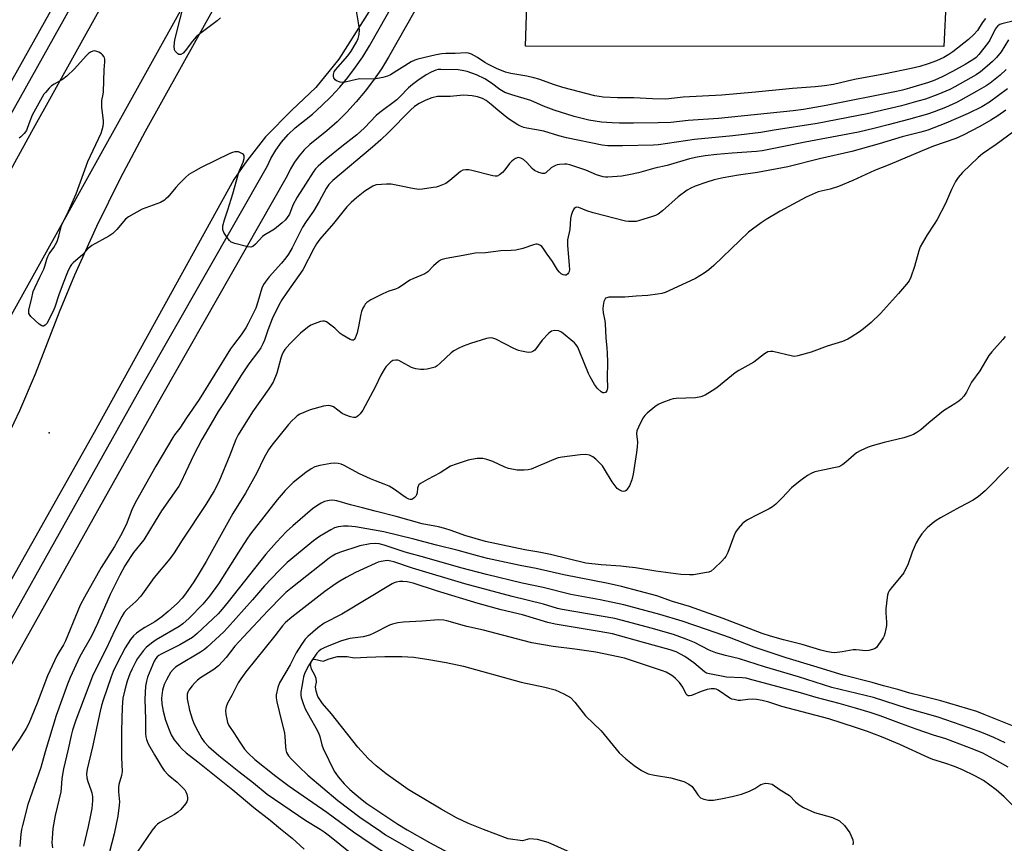
# Model space of a CAD drawing. Units: inches. Extents: x 1267763 to 1273763, y 505453 to 509453.
# Drawn here: x 1268306 to 1268658, y 508994 to 509288 of the extents above; entities that cross this region are included whole.
import ezdxf

# ---------------------------------------------------------------- set-up
doc = ezdxf.new("R2010")
doc.units = ezdxf.units.IN
doc.header["$MEASUREMENT"] = 0
for name, color, linetype in [('ELEV-Spot Elevation', 7, 'Continuous'), ('HYDRO-Water Body', 4, 'Continuous'), ('TRANS-Parking Lot', 4, 'Continuous'), ('TRANS-Road', 130, 'Continuous'), ('TRANS-Street Sidewalk', 7, 'Continuous'), ('Undefined', 1, 'Continuous')]:
    doc.layers.add(name, color=color, linetype=linetype)

msp = doc.modelspace()

# ---------------------------------------------------------------- linework, layer by layer
at = {"layer": 'ELEV-Spot Elevation'}
msp.add_point((1268316.16, 509140.48, 346.99), dxfattribs=at)
at = {"layer": 'HYDRO-Water Body'}
msp.add_lwpolyline([(1268506.05, 508989.03), (1268494.6, 508994.14), (1268490.77, 508995.16), (1268487.9, 508995.47), (1268485.47, 508994.74), (1268480.32, 508995.43), (1268471.51, 508998.71), (1268466.08, 509000.92), (1268461.85, 509002.96), (1268456.31, 509005.97), (1268444.54, 509013.06), (1268436.68, 509018.7), (1268433.13, 509021.54), (1268430.21, 509024.14), (1268426.55, 509028.23), (1268417.18, 509040.08), (1268413.98, 509043.74), (1268412.26, 509046.29), (1268411.64, 509048.15), (1268411.45, 509049.69), (1268411.76, 509051.36), (1268411.61, 509052.66), (1268411.2, 509053.9), (1268409.97, 509056), (1268409.65, 509057.76), (1268409.84, 509058.52), (1268410.4, 509059.52), (1268411.12, 509059.66), (1268414.17, 509058.91), (1268416.27, 509059.71), (1268419.24, 509060.52), (1268422.7, 509060.52), (1268425.29, 509060.09), (1268429.81, 509060.34), (1268436.27, 509060.6), (1268442.35, 509060.6), (1268446.54, 509060.29), (1268451.97, 509059.56), (1268458.17, 509058.48), (1268464.35, 509057.16), (1268484.93, 509051.37), (1268493.41, 509049.65), (1268497.11, 509048.66), (1268500.27, 509047.27), (1268502.61, 509045.88), (1268504.2, 509044.28), (1268507.99, 509039.33), (1268513.55, 509033.96), (1268520.04, 509026.18), (1268522.39, 509023.97), (1268525.32, 509021.67), (1268528.01, 509019.9), (1268530.42, 509018.71), (1268532.67, 509018.14), (1268538.46, 509017.23), (1268543.09, 509015.89), (1268544.97, 509015), (1268546.12, 509014.15), (1268548.13, 509011.12), (1268549.09, 509010.07), (1268550.26, 509009.6), (1268551.93, 509009.27), (1268553.77, 509009.3), (1268557, 509009.83), (1268560.36, 509010.51), (1268563.76, 509011.43), (1268566.59, 509012.44), (1268568.57, 509013.45), (1268570.65, 509014.83), (1268572.34, 509015.29), (1268573.35, 509015.24), (1268574.71, 509014.91), (1268577.63, 509012.99), (1268580.93, 509010.92), (1268583.08, 509008.62), (1268584.36, 509007.6), (1268585.97, 509006.62), (1268589.83, 509004.79), (1268596.26, 509002.99), (1268598.81, 509001.89), (1268600.61, 509000.24), (1268602.5, 508997.53), (1268603.52, 508995.05), (1268603.66, 508994.11), (1268603.57, 508993.29)], dxfattribs=at)
at = {"layer": 'TRANS-Parking Lot'}
msp.add_polyline3d([(1268636.88, 509296, 0), (1268636.13, 509278.56, 0), (1268486.48, 509278.7, 0), (1268487.04, 509293.4, 0)], dxfattribs=at)
at = {"layer": 'TRANS-Road'}
for points in [[(1268299.58, 509135.66, 0), (1268305.65, 509148.48, 0), (1268311.25, 509161.52, 0), (1268319.88, 509183.68, 0), (1268325.39, 509196.91, 0), (1268333.24, 509214.32, 0), (1268341.68, 509231.46, 0), (1268350.68, 509248.3, 0), (1268408.51, 509352.33, 0), (1268438.99, 509405.87, 0), (1268439.46, 509407.62, 0), (1268439.31, 509409.43, 0), (1268438.81, 509410.69, 0), (1268438.3, 509411.45, 0), (1268436.94, 509412.65, 0), (1268435.25, 509413.32, 0), (1268433.89, 509413.43, 0), (1268432.99, 509413.31, 0), (1268431.71, 509412.84, 0), (1268430.94, 509412.36, 0), (1268430.26, 509411.75, 0), (1268429.46, 509410.64, 0), (1268286.55, 509153.89, 0)], [(1268259.94, 509157.2, 0), (1268309.98, 509248.11, 0), (1268334.03, 509291.35, 0)], [(1268431.32, 509292.2, 0), (1268419.74, 509274.04, 0), (1268411.53, 509263.93, 0), (1268402.95, 509255.76, 0), (1268393.6, 509246.27, 0), (1268386.82, 509237.65, 0), (1268382.26, 509231.04, 0), (1268332.23, 509140.56, 0), (1268298.67, 509080.91, 0)]]:
    msp.add_polyline3d(points, dxfattribs=at)
at = {"layer": 'TRANS-Street Sidewalk'}
for points in [[(1268188.78, 509062.84), (1268396.42, 509433.56), (1268404.64, 509448.46), (1268404.9, 509451.54), (1268405.74, 509453.26), (1268413.33, 509453.26), (1268414.27, 509450.91), (1268414.97, 509448.48), (1268415.46, 509446.01), (1268415.49, 509445.79), (1268408.24, 509443.19), (1268407.49, 509442.02), (1268410.85, 509441.05), (1268412.33, 509440.8), (1268415.83, 509440.97), (1268415.68, 509438.45), (1268415.31, 509435.95), (1268414.74, 509433.49), (1268411.59, 509436.32), (1268409.63, 509437.19), (1268405.46, 509438.5), (1268193.61, 509060.11)], [(1268504.07, 509391.78), (1268437.56, 509274.77), (1268434.97, 509270.56), (1268432.18, 509266.47), (1268429.19, 509262.54), (1268426.01, 509258.74), (1268422.65, 509255.12), (1268419.11, 509251.65), (1268415.42, 509248.37), (1268409.38, 509243.52), (1268407.36, 509241.59), (1268405.54, 509239.48), (1268403.91, 509237.21), (1268402.5, 509234.8), (1268401.31, 509232.27), (1268356.31, 509153.51), (1268262.55, 508986.26)], [(1268255.69, 508990.18), (1268349.43, 509157.41), (1268394.28, 509235.91), (1268395.49, 509238.48), (1268397.27, 509241.52), (1268399.32, 509244.38), (1268401.62, 509247.04), (1268404.16, 509249.48), (1268410.3, 509254.41), (1268413.71, 509257.44), (1268416.97, 509260.63), (1268420.07, 509263.98), (1268423, 509267.47), (1268425.76, 509271.1), (1268428.33, 509274.87), (1268430.75, 509278.79), (1268468.87, 509345.99)]]:
    msp.add_lwpolyline(points, dxfattribs=at)
at = {"layer": 'Undefined'}
for points, elevation in [([(1268377.51, 509288.83), (1268376.26, 509287.7), (1268370.03, 509283.03), (1268368.72, 509281.94), (1268367.42, 509280.45), (1268364.82, 509277.01), (1268364.05, 509276.19), (1268363.23, 509275.74), (1268362.58, 509275.74), (1268362.15, 509275.95), (1268361.56, 509276.46), (1268361.24, 509276.87), (1268361.04, 509277.34), (1268360.94, 509278.68), (1268361.17, 509280.92), (1268364.94, 509296.09)], 350), ([(1268651, 509288.56), (1268649.85, 509286.96), (1268648.1, 509284.25), (1268646.85, 509282.79), (1268644.92, 509281.1), (1268639.34, 509276.67), (1268637.9, 509275.64), (1268636.12, 509274.62), (1268633.46, 509273.4), (1268630.46, 509272.29), (1268627.47, 509271.45), (1268624.46, 509270.73), (1268615.23, 509268.83), (1268604.15, 509266.73), (1268596.6, 509265), (1268593.48, 509264.49), (1268590.05, 509264.07), (1268581.95, 509263.48), (1268568.74, 509262.17), (1268556.75, 509261.2), (1268542.92, 509260.38), (1268536.71, 509259.76), (1268531.93, 509259.83), (1268525.23, 509260.23), (1268519.44, 509260.22), (1268514.28, 509260.42), (1268512.82, 509260.62), (1268511.36, 509260.92), (1268499.91, 509263.87), (1268496.92, 509264.84), (1268491.22, 509266.91), (1268489.53, 509267.4), (1268486.93, 509268), (1268481.28, 509268.89), (1268479.39, 509269.37), (1268476.19, 509270.68), (1268473.26, 509272.09), (1268471.99, 509272.82), (1268469.36, 509274.59), (1268467.16, 509275.82), (1268466.15, 509276.19), (1268465.35, 509276.26), (1268461.35, 509276.02), (1268458.01, 509276.07), (1268456.62, 509275.98), (1268454.59, 509275.59), (1268447.96, 509274.05), (1268446.9, 509273.65), (1268445.64, 509273.02), (1268438.18, 509268.39), (1268437.18, 509267.94), (1268435.52, 509267.49), (1268432.43, 509266.91), (1268427.26, 509266.99), (1268426.08, 509266.79), (1268422, 509265.8), (1268421.12, 509265.73), (1268420.28, 509265.84), (1268418.96, 509266.3), (1268418.51, 509266.59), (1268418.17, 509266.96), (1268417.93, 509267.39), (1268417.82, 509267.85), (1268417.83, 509268.58), (1268417.94, 509269.04), (1268418.13, 509269.47), (1268418.63, 509270.2), (1268423, 509275.15), (1268424.2, 509276.82), (1268426.04, 509280.11), (1268426.66, 509281.41), (1268426.99, 509282.8), (1268427.13, 509284.52), (1268426.96, 509286.34), (1268425.76, 509293.38)], 350), ([(1268661.76, 509287.83), (1268656.88, 509286.7), (1268656.09, 509286.39), (1268655.39, 509285.88), (1268654.8, 509285.24), (1268654.48, 509284.76), (1268652.5, 509280.83), (1268651.71, 509279.59), (1268648.63, 509275.64), (1268647.64, 509274.63), (1268646.85, 509273.98), (1268643.71, 509272.09), (1268639.24, 509269.64), (1268635.5, 509267.74), (1268632.82, 509266.5), (1268630.66, 509265.71), (1268623.83, 509263.69), (1268621.36, 509262.99), (1268619.12, 509262.47), (1268594.04, 509257.49), (1268585.92, 509256.06), (1268582.2, 509255.56), (1268555.58, 509252.77), (1268544.63, 509252.05), (1268538.52, 509251.4), (1268533.93, 509251.24), (1268525.1, 509251.14), (1268520.1, 509251.13), (1268517.48, 509251.22), (1268513.72, 509251.45), (1268509.16, 509252.17), (1268503.89, 509253.48), (1268496.73, 509255.75), (1268492.98, 509257.23), (1268488.41, 509259.26), (1268481.59, 509261.27), (1268479.16, 509262.13), (1268477.37, 509263.17), (1268474.4, 509265.39), (1268471.97, 509266.97), (1268468.95, 509268.43), (1268465.61, 509269.64), (1268463.86, 509270.01), (1268462.38, 509270.15), (1268456.29, 509270.37), (1268455.25, 509270.28), (1268454.47, 509270.09), (1268452.83, 509269.41), (1268450.97, 509268.45), (1268448, 509266.44), (1268446.06, 509264.97), (1268444.67, 509263.72), (1268441.52, 509260.51), (1268440.46, 509259.52), (1268434.39, 509254.92), (1268433.06, 509253.83), (1268428.89, 509249.5), (1268426.2, 509246.98), (1268420.78, 509242.77), (1268415.25, 509238.33), (1268412.35, 509235.81), (1268411.45, 509234.82), (1268410.59, 509233.64), (1268407.83, 509229.4), (1268404.87, 509224.65), (1268403.31, 509221.87), (1268402.11, 509218.63), (1268401.07, 509217.06), (1268400.53, 509216.46), (1268399.54, 509215.55), (1268396.73, 509213.3), (1268395.57, 509212.52), (1268393.35, 509211.24), (1268392.49, 509210.63), (1268390, 509207.96), (1268388.96, 509207.06), (1268388.26, 509206.8), (1268387.18, 509206.92), (1268382.63, 509208.16), (1268381.3, 509208.68), (1268380.65, 509209.2), (1268379.78, 509210.33), (1268378.68, 509212.05), (1268378.27, 509213.08), (1268378.23, 509213.61), (1268378.31, 509214.43), (1268378.83, 509216.64), (1268380.09, 509220.14), (1268381.91, 509225.85), (1268383.93, 509233.19), (1268384.3, 509234.26), (1268385.55, 509237.19), (1268385.91, 509238.49), (1268385.96, 509239.23), (1268385.89, 509239.59), (1268385.67, 509239.94), (1268385.3, 509240.24), (1268384.6, 509240.6), (1268383.84, 509240.86), (1268383.31, 509240.95), (1268382.54, 509240.88), (1268381.77, 509240.68), (1268380.76, 509240.27), (1268370.49, 509235.25), (1268368.68, 509234.28), (1268366.18, 509232.78), (1268365.06, 509231.88), (1268362.62, 509229.47), (1268361.44, 509228.16), (1268358.58, 509224.7), (1268357.96, 509224.07), (1268357.38, 509223.6), (1268355.97, 509222.84), (1268349.47, 509220.41), (1268344.6, 509217.73), (1268343.53, 509216.86), (1268340.4, 509213.2), (1268338.98, 509211.75), (1268337.49, 509210.78), (1268331.48, 509207.4), (1268330.11, 509206.4), (1268328.2, 509204.23), (1268324.75, 509201.27), (1268324.18, 509200.61), (1268323.73, 509199.91), (1268322.71, 509197.89), (1268321.15, 509193.93), (1268319.63, 509189.83), (1268318.18, 509185.4), (1268317.53, 509183.74), (1268315.3, 509179.59), (1268314.78, 509178.95), (1268314.17, 509178.61), (1268313.95, 509178.59), (1268313.52, 509178.71), (1268312.66, 509179.33), (1268309.67, 509182.11), (1268309.15, 509182.73), (1268308.93, 509183.18), (1268308.87, 509183.68), (1268308.97, 509184.49), (1268309.91, 509188.13), (1268310.45, 509191), (1268311.01, 509192.36), (1268312.87, 509196.08), (1268314.24, 509199), (1268314.64, 509200.08), (1268315.3, 509202.5), (1268315.68, 509203.49), (1268316.2, 509204.4), (1268317.85, 509206.68), (1268319.03, 509208.88), (1268319.67, 509210.82), (1268320.52, 509214.24), (1268320.86, 509215.22), (1268322.57, 509218.68), (1268325.84, 509225.88), (1268330.02, 509237.44), (1268334.73, 509247.61), (1268335.16, 509248.72), (1268335.49, 509250.09), (1268335.64, 509251.2), (1268335.64, 509252.06), (1268335.06, 509256.7), (1268334.97, 509258.15), (1268335.07, 509259.23), (1268335.5, 509261.48), (1268335.59, 509262.34), (1268335.84, 509270.22), (1268336.12, 509273.02), (1268336.12, 509274), (1268335.99, 509274.48), (1268335.76, 509274.94), (1268335.3, 509275.57), (1268334.92, 509275.93), (1268333.92, 509276.53), (1268332.83, 509276.92), (1268332.28, 509276.97), (1268331.76, 509276.87), (1268331.01, 509276.53), (1268330.31, 509276.04), (1268329.45, 509275.2), (1268325.2, 509270.59), (1268322.47, 509267.93), (1268320.96, 509266.75), (1268318.01, 509265.06), (1268317.08, 509264.44), (1268316.23, 509263.66), (1268314.84, 509262.16), (1268314.29, 509261.48), (1268313.66, 509260.49), (1268310.11, 509254.04), (1268309.22, 509251.9), (1268308.38, 509249.2), (1268308.08, 509248.5), (1268307.29, 509247.44), (1268306.08, 509246.23), (1268305.43, 509245.79)], 348), ([(1268659.23, 509280.94), (1268656.56, 509276.61), (1268654.94, 509274.66), (1268653.53, 509273.2), (1268651.65, 509271.51), (1268649.17, 509269.51), (1268647.63, 509268.4), (1268640.06, 509264.1), (1268638.21, 509263.13), (1268634.01, 509261.43), (1268629.5, 509259.76), (1268626.85, 509258.96), (1268620.99, 509257.39), (1268612.29, 509255.26), (1268608.74, 509254.5), (1268590.85, 509251.05), (1268575.47, 509248.62), (1268570.71, 509247.8), (1268560.69, 509246.64), (1268546.93, 509245.36), (1268534.01, 509243.42), (1268532.26, 509243.31), (1268521.15, 509243), (1268515.93, 509243.05), (1268513.9, 509243.29), (1268501.15, 509245.9), (1268498.38, 509246.61), (1268493.1, 509248.23), (1268489.76, 509248.93), (1268486.95, 509249.34), (1268485.92, 509249.61), (1268484.68, 509250.1), (1268483.74, 509250.58), (1268480.39, 509252.7), (1268476.57, 509255.78), (1268474.25, 509257.85), (1268472.39, 509259.22), (1268471.14, 509259.92), (1268469.4, 509260.58), (1268467.48, 509260.88), (1268464.34, 509261.1), (1268459.54, 509260.71), (1268456.19, 509260.72), (1268455.03, 509260.63), (1268453.01, 509260.22), (1268450.86, 509259.37), (1268448.49, 509258.22), (1268446.85, 509257.08), (1268445.36, 509255.75), (1268437.57, 509247.85), (1268434.77, 509245.18), (1268431.8, 509242.58), (1268417.56, 509230.67), (1268416.22, 509229.25), (1268415.22, 509227.84), (1268412.7, 509223.2), (1268410.66, 509219.72), (1268408.04, 509215.97), (1268406.76, 509213.96), (1268403.08, 509206.57), (1268401.77, 509204.3), (1268400.84, 509203), (1268399.27, 509201.08), (1268394.84, 509196.18), (1268393.45, 509194.39), (1268392.82, 509193.45), (1268392.26, 509192.18), (1268390.84, 509187.35), (1268390.04, 509185.09), (1268387.37, 509179.57), (1268386.55, 509178.04), (1268384.85, 509175.46), (1268382.06, 509171.97), (1268381.02, 509170.54), (1268369.86, 509152.35), (1268365.33, 509145.82), (1268362.95, 509142.15), (1268361.05, 509139.73), (1268360.41, 509138.8), (1268354.28, 509128.55), (1268347.46, 509116.33), (1268346.47, 509114.51), (1268345.77, 509112.99), (1268343.68, 509107.59), (1268341.67, 509103.68), (1268339.51, 509099.92), (1268334.84, 509092.34), (1268328.77, 509081.74), (1268327.33, 509078.97), (1268326.38, 509076.88), (1268322.05, 509066.2), (1268321.26, 509064.7), (1268319.71, 509062.24), (1268318.9, 509060.76), (1268315.65, 509053.62), (1268311.87, 509043.86), (1268308.91, 509036.66), (1268307.94, 509034.86), (1268305.84, 509031.35), (1268300.48, 509023.56)], 346), ([(1268658.37, 509270.29), (1268656.2, 509268.35), (1268652.61, 509265.41), (1268651.25, 509264.43), (1268647.84, 509262.61), (1268642.17, 509259.35), (1268640.61, 509258.56), (1268636.64, 509256.76), (1268632.62, 509255.19), (1268630.25, 509254.36), (1268623.43, 509252.41), (1268616.16, 509250.6), (1268611.04, 509249.21), (1268605.62, 509247.94), (1268586.52, 509244.38), (1268578.92, 509242.76), (1268571.09, 509241.27), (1268569.17, 509241.06), (1268560.39, 509240.43), (1268554.91, 509239.93), (1268550.72, 509239.45), (1268547.91, 509239), (1268545.17, 509238.36), (1268537.13, 509236.04), (1268532.74, 509235.07), (1268526.91, 509233.35), (1268524.08, 509232.77), (1268520.9, 509232.25), (1268516, 509231.8), (1268515.14, 509231.82), (1268514.32, 509231.94), (1268511.9, 509232.63), (1268508.07, 509234.3), (1268505.58, 509235.22), (1268502.33, 509236.22), (1268501.24, 509236.46), (1268500.41, 509236.53), (1268498.65, 509236.41), (1268497.8, 509236.23), (1268497.25, 509236.03), (1268496.47, 509235.63), (1268495.74, 509235.13), (1268493.78, 509233.37), (1268493.33, 509233.17), (1268492.6, 509233.17), (1268491.31, 509233.57), (1268489.78, 509234.26), (1268488.91, 509234.97), (1268486.96, 509237.1), (1268485.8, 509238.18), (1268484.87, 509238.68), (1268484.37, 509238.81), (1268483.86, 509238.84), (1268482.9, 509238.51), (1268482.22, 509238.1), (1268481.58, 509237.6), (1268480.82, 509236.75), (1268479.08, 509234.44), (1268478.33, 509233.57), (1268477.27, 509232.71), (1268476.33, 509232.25), (1268475.62, 509232.16), (1268474.79, 509232.27), (1268467.38, 509234.23), (1268466.22, 509234.45), (1268465.14, 509234.49), (1268464.13, 509234.31), (1268463.28, 509233.86), (1268459.42, 509230.64), (1268458.01, 509229.62), (1268455.66, 509228.64), (1268454.57, 509228.32), (1268453.44, 509228.11), (1268449.74, 509227.54), (1268448.33, 509227.47), (1268446.12, 509227.79), (1268442.05, 509228.67), (1268438.53, 509229.3), (1268436.77, 509229.34), (1268433.26, 509229.11), (1268432.7, 509228.98), (1268431.94, 509228.65), (1268429.06, 509226.84), (1268426.08, 509224.45), (1268424.18, 509222.79), (1268422.68, 509221.22), (1268417.83, 509215.27), (1268412.93, 509209.68), (1268411.81, 509208.08), (1268410.83, 509206.38), (1268406.95, 509198.69), (1268401.12, 509190.62), (1268399.42, 509187.97), (1268398.36, 509186.08), (1268395.93, 509181.18), (1268394.37, 509177.23), (1268393.19, 509173.57), (1268392.62, 509172.3), (1268391.83, 509170.83), (1268391.02, 509169.65), (1268387.58, 509165.14), (1268384.73, 509160.89), (1268379.01, 509151.75), (1268376.6, 509148.15), (1268373.94, 509143.61), (1268370.82, 509138.08), (1268367.89, 509132.58), (1268365, 509126.59), (1268363.27, 509122.7), (1268362.59, 509121.43), (1268356.4, 509112.59), (1268354.05, 509108.96), (1268350.05, 509102.3), (1268346.38, 509097.7), (1268345.39, 509096.34), (1268343.3, 509092.99), (1268341.51, 509089.66), (1268338.04, 509082.78), (1268333.52, 509072.38), (1268331.27, 509067.88), (1268327.16, 509060.56), (1268323.69, 509053.03), (1268322.7, 509050.66), (1268318.74, 509039.54), (1268314.74, 509026.55), (1268313.17, 509020.88), (1268308.54, 509007.72), (1268306.62, 509000.2), (1268306.32, 508998.76), (1268306.1, 508997.12), (1268305.82, 508994.37), (1268305.74, 508992.72)], 344), ([(1268658.82, 509263.39), (1268652.47, 509258.69), (1268649.69, 509257.02), (1268644.84, 509254.58), (1268636.85, 509251.1), (1268630.38, 509248.69), (1268627.84, 509247.95), (1268621.25, 509246.3), (1268612.95, 509243.73), (1268603.22, 509241.08), (1268591.69, 509238.46), (1268580.28, 509235.5), (1268569.41, 509233.52), (1268562.73, 509232.54), (1268557.17, 509231.56), (1268553.97, 509230.84), (1268551.4, 509230.11), (1268547.22, 509228.65), (1268545.63, 509227.91), (1268544.37, 509227.19), (1268541.14, 509224.86), (1268535.48, 509219.78), (1268533.91, 509218.67), (1268532.98, 509218.19), (1268531.9, 509217.78), (1268526.89, 509216.21), (1268526.03, 509216.05), (1268524.55, 509215.96), (1268523.37, 509215.98), (1268522.21, 509216.15), (1268510.71, 509219.07), (1268508.44, 509219.82), (1268505.59, 509221.02), (1268504.87, 509221.15), (1268504.49, 509221.07), (1268503.97, 509220.71), (1268503.66, 509220.28), (1268503.18, 509219.24), (1268502.8, 509218.13), (1268502.62, 509217.03), (1268502.35, 509213.1), (1268501.49, 509209.44), (1268501.49, 509207.61), (1268502.15, 509200.29), (1268502.21, 509198.89), (1268502.11, 509198.12), (1268501.94, 509197.67), (1268501.64, 509197.29), (1268501.05, 509196.89), (1268500.62, 509196.79), (1268499.95, 509196.97), (1268499.29, 509197.37), (1268498.69, 509197.89), (1268498.01, 509198.79), (1268496.13, 509201.77), (1268494.23, 509204.31), (1268492.88, 509206.44), (1268492.31, 509207.07), (1268491.89, 509207.4), (1268491.17, 509207.74), (1268490.67, 509207.87), (1268490.15, 509207.88), (1268489.36, 509207.72), (1268485.5, 509206.32), (1268483.03, 509205.81), (1268481.33, 509205.61), (1268477.74, 509205.55), (1268472.16, 509204.83), (1268468.56, 509204.67), (1268464.25, 509203.82), (1268458.1, 509202.81), (1268456.69, 509202.44), (1268456.17, 509202.2), (1268455.43, 509201.71), (1268453.61, 509200.18), (1268451.59, 509198), (1268450.57, 509197.27), (1268446.19, 509195.58), (1268445.19, 509194.99), (1268442.06, 509192.85), (1268441.07, 509192.25), (1268440.05, 509191.83), (1268437.64, 509191.11), (1268435.55, 509190.22), (1268431.19, 509188.01), (1268429.77, 509187.09), (1268429.24, 509186.53), (1268428.9, 509186.05), (1268428.34, 509185), (1268427.87, 509183.91), (1268427.59, 509182.84), (1268426.83, 509178.47), (1268426.3, 509176.21), (1268425.56, 509174.3), (1268425.29, 509173.88), (1268424.96, 509173.62), (1268424.55, 509173.61), (1268423.83, 509173.87), (1268420.99, 509175.48), (1268420.29, 509176.02), (1268418.29, 509177.87), (1268416.47, 509179.33), (1268415.31, 509180.13), (1268414.58, 509180.42), (1268414.07, 509180.42), (1268413.26, 509180.25), (1268411.35, 509179.61), (1268409.74, 509178.96), (1268408.53, 509178.18), (1268406.07, 509176.11), (1268403.66, 509173.78), (1268402.25, 509172.27), (1268400.51, 509170.29), (1268399.87, 509169.33), (1268399.4, 509168.29), (1268399.04, 509167.21), (1268397.55, 509161.77), (1268396.26, 509158.65), (1268394.72, 509156.21), (1268388.87, 509147.96), (1268383.76, 509139.81), (1268382.95, 509138.08), (1268380.78, 509132.53), (1268376.85, 509122.98), (1268375.23, 509119.82), (1268372.2, 509114.84), (1268363.69, 509102.14), (1268360.86, 509097.61), (1268359.39, 509095.49), (1268353.77, 509088.83), (1268348.95, 509082.14), (1268347.15, 509080.2), (1268343.95, 509077.37), (1268343, 509076.33), (1268342.12, 509074.87), (1268339.64, 509069.99), (1268336.59, 509063.32), (1268332.78, 509055.82), (1268331.7, 509053.49), (1268325.78, 509037.83), (1268324.56, 509034.3), (1268324.06, 509032.31), (1268323.03, 509027.49), (1268321.29, 509020.49), (1268320.74, 509016.98), (1268320.5, 509013.54), (1268320.32, 509012.18), (1268318.34, 509003.73), (1268317.51, 508999.1), (1268317.32, 508997.37), (1268317.19, 508993.94), (1268317.35, 508992.21)], 342), ([(1268658.26, 509255.75), (1268655.42, 509253.77), (1268652.86, 509252.17), (1268648.91, 509249.9), (1268642.97, 509246.9), (1268640.36, 509245.72), (1268632.44, 509242.87), (1268628.34, 509241.27), (1268616.73, 509236.39), (1268611.26, 509234.18), (1268603.59, 509230.62), (1268598.43, 509228.49), (1268595.5, 509227.54), (1268591.11, 509226.56), (1268588.96, 509225.71), (1268586.85, 509224.67), (1268577.61, 509219.68), (1268572.51, 509216.7), (1268570.77, 509215.57), (1268567.63, 509213.26), (1268566.25, 509212.14), (1268553.85, 509200.32), (1268552.08, 509198.73), (1268550.35, 509197.54), (1268547.31, 509195.63), (1268542.47, 509193.34), (1268536.4, 509190.67), (1268535.32, 509190.34), (1268533.66, 509190.01), (1268530.25, 509189.6), (1268526.08, 509189.38), (1268521.99, 509189.02), (1268516.36, 509188.93), (1268515.57, 509188.79), (1268515.15, 509188.58), (1268514.85, 509188.19), (1268514.56, 509187.42), (1268514.23, 509185.98), (1268514.11, 509184.8), (1268514.26, 509183.32), (1268514.86, 509180.55), (1268515.01, 509179.5), (1268515.18, 509174.47), (1268515.62, 509170.74), (1268515.72, 509169.08), (1268515.79, 509165.65), (1268515.71, 509160.09), (1268515.8, 509156.64), (1268515.7, 509155.9), (1268515.56, 509155.47), (1268515.1, 509154.96), (1268514.65, 509154.78), (1268514.19, 509154.76), (1268513.51, 509155.1), (1268512.26, 509156.33), (1268511.2, 509157.74), (1268509.63, 509160.45), (1268509.01, 509161.67), (1268505.76, 509169.97), (1268505.2, 509171.16), (1268504.66, 509171.95), (1268504, 509172.6), (1268499.33, 509176.44), (1268498.85, 509176.73), (1268498.33, 509176.91), (1268496.91, 509177.01), (1268495.82, 509176.79), (1268495.34, 509176.51), (1268494.69, 509175.96), (1268492.48, 509173.61), (1268489.8, 509170.01), (1268489.19, 509169.52), (1268488.54, 509169.28), (1268487.71, 509169.25), (1268486.84, 509169.34), (1268485.1, 509169.65), (1268483.96, 509169.95), (1268482.33, 509170.68), (1268475.93, 509173.99), (1268474.82, 509174.37), (1268473.97, 509174.44), (1268472.54, 509174.17), (1268466.88, 509172.44), (1268464.23, 509171.48), (1268462.66, 509170.78), (1268460.86, 509169.77), (1268459.89, 509169.11), (1268456.04, 509165.36), (1268454.95, 509164.41), (1268454.21, 509163.98), (1268452.8, 509163.55), (1268451.34, 509163.25), (1268450.17, 509163.1), (1268449, 509163.13), (1268447.27, 509163.35), (1268446.46, 509163.55), (1268445.71, 509163.86), (1268442.32, 509165.78), (1268441.27, 509166.31), (1268440.72, 509166.47), (1268440.17, 509166.51), (1268439.07, 509166.31), (1268438.36, 509165.9), (1268437.75, 509165.33), (1268436.61, 509164.05), (1268435.93, 509163.13), (1268434.82, 509161.1), (1268432.79, 509156.81), (1268428.4, 509148.65), (1268427.4, 509147.28), (1268426.81, 509146.67), (1268426.2, 509146.16), (1268425.75, 509145.95), (1268425, 509145.94), (1268423.92, 509146.21), (1268422.28, 509146.78), (1268420.99, 509147.44), (1268417.84, 509149.73), (1268416.79, 509150.16), (1268415.97, 509150.26), (1268414.31, 509150.03), (1268409.48, 509148.76), (1268405.87, 509147.11), (1268404.9, 509146.55), (1268404.21, 509146), (1268402.93, 509144.77), (1268401.8, 509143.53), (1268395.77, 509136.1), (1268394.58, 509134.46), (1268392.89, 509131.49), (1268390.39, 509126.2), (1268386.39, 509118.94), (1268381.87, 509111.72), (1268372.32, 509094.53), (1268369.5, 509089.72), (1268367.95, 509087.28), (1268364.97, 509083.01), (1268363.77, 509081.47), (1268362.05, 509079.62), (1268358.78, 509076.69), (1268356.51, 509074.8), (1268354, 509072.91), (1268350.39, 509070.95), (1268349.39, 509070.33), (1268347.47, 509068.92), (1268346.34, 509067.96), (1268345.25, 509066.62), (1268343.36, 509063.7), (1268340.64, 509058.42), (1268339.1, 509055.17), (1268338.37, 509053.35), (1268335.53, 509045.01), (1268334.94, 509043.07), (1268334.43, 509041.09), (1268331.65, 509028.24), (1268329.73, 509020.28), (1268329.55, 509018.65), (1268329.67, 509017.27), (1268330.01, 509015.91), (1268331.08, 509012.95), (1268331.39, 509011.86), (1268331.64, 509010.48), (1268331.65, 509009.08), (1268331.39, 509006.26), (1268330.98, 509003.86), (1268330.15, 508999.82), (1268328.42, 508992.82)], 340), ([(1268663.37, 509249.82), (1268654.79, 509243.56), (1268649.93, 509240.19), (1268648.36, 509238.86), (1268642.74, 509233.49), (1268641.19, 509231.77), (1268640.26, 509230.28), (1268638.78, 509227.46), (1268636.68, 509222.4), (1268633.7, 509216.76), (1268632.69, 509215), (1268630.1, 509211.22), (1268627.66, 509206.94), (1268627.15, 509205.58), (1268625.66, 509199.92), (1268624.29, 509196.11), (1268623.65, 509194.82), (1268622.77, 509193.65), (1268619.92, 509190.25), (1268613.5, 509183.17), (1268610.11, 509179.91), (1268607.39, 509177.63), (1268605.96, 509176.58), (1268603.01, 509174.71), (1268601.71, 509174.01), (1268599.81, 509173.16), (1268594.34, 509171.42), (1268588.66, 509169.38), (1268583.94, 509167.98), (1268582.82, 509167.81), (1268581.98, 509167.88), (1268574.99, 509169.53), (1268574.17, 509169.6), (1268573.15, 509169.4), (1268572, 509168.75), (1268568.18, 509165.79), (1268562.8, 509162.76), (1268561.43, 509161.91), (1268554.96, 509156.54), (1268553.31, 509155.45), (1268550.81, 509153.98), (1268549.22, 509153.37), (1268547.29, 509152.95), (1268540.42, 509152.75), (1268539.3, 509152.61), (1268538.47, 509152.4), (1268535.21, 509151.21), (1268533.91, 509150.61), (1268532.71, 509149.76), (1268529.97, 509147.49), (1268529.15, 509146.65), (1268528.51, 509145.69), (1268526.86, 509142.58), (1268526.32, 509141.26), (1268526.22, 509140.17), (1268526.53, 509137.13), (1268526.49, 509135.44), (1268526.25, 509133.44), (1268525.06, 509125.7), (1268524.58, 509123.75), (1268523.65, 509121.56), (1268522.91, 509120.31), (1268522.54, 509119.95), (1268522.15, 509119.7), (1268521.5, 509119.53), (1268520.98, 509119.61), (1268519.97, 509120.1), (1268519.28, 509120.65), (1268518.52, 509121.53), (1268517.48, 509122.95), (1268514.81, 509127.52), (1268514.02, 509128.69), (1268513.47, 509129.33), (1268511.63, 509131.09), (1268510.54, 509131.97), (1268509.36, 509132.54), (1268508.08, 509132.8), (1268506.11, 509132.66), (1268499.65, 509131.82), (1268498.24, 509131.56), (1268496.62, 509130.97), (1268488.57, 509127.56), (1268487.46, 509127.26), (1268486.07, 509127.13), (1268483.55, 509127.15), (1268480.44, 509127.78), (1268479.08, 509128.27), (1268474.85, 509130.22), (1268472.66, 509130.97), (1268471.28, 509131.32), (1268470.42, 509131.38), (1268469.24, 509131.29), (1268467.18, 509131.02), (1268466.03, 509130.78), (1268461.73, 509129.34), (1268459.73, 509128.54), (1268455.96, 509126.16), (1268451.42, 509123.88), (1268448.91, 509122.42), (1268448.32, 509121.89), (1268448.08, 509121.45), (1268447.93, 509120.69), (1268447.81, 509119.04), (1268447.58, 509118.29), (1268447.29, 509117.83), (1268446.75, 509117.22), (1268446.14, 509116.76), (1268445.72, 509116.63), (1268445.31, 509116.63), (1268444.85, 509116.74), (1268443.84, 509117.25), (1268442.64, 509118.07), (1268439.69, 509120.29), (1268437.75, 509121.4), (1268435.97, 509122.21), (1268432.83, 509123.32), (1268431.1, 509124.05), (1268427.14, 509125.9), (1268421.4, 509128.98), (1268420.62, 509129.3), (1268419.52, 509129.55), (1268418.11, 509129.68), (1268416.95, 509129.59), (1268412.93, 509128.82), (1268411.13, 509128.31), (1268409.91, 509127.66), (1268407.97, 509126.35), (1268403.46, 509122.75), (1268400.61, 509119.92), (1268397.7, 509116.55), (1268388.18, 509104.43), (1268386.88, 509102.55), (1268383.87, 509097.87), (1268376.78, 509086.6), (1268373.47, 509082.18), (1268371.11, 509079.32), (1268366.3, 509074.23), (1268364.01, 509072.21), (1268362.63, 509071.28), (1268354.43, 509066.57), (1268352.75, 509065.34), (1268350.89, 509063.83), (1268349.88, 509062.75), (1268347.79, 509059.85), (1268347.17, 509058.83), (1268345.85, 509056.2), (1268344.99, 509054.33), (1268344.07, 509051.8), (1268343.19, 509048.65), (1268342.58, 509045.68), (1268342.32, 509042.48), (1268342, 509034.02), (1268342.02, 509024.44), (1268342.28, 509019.51), (1268342.09, 509018.11), (1268341.14, 509014.81), (1268340.92, 509013.71), (1268340.94, 509012.26), (1268341.3, 509008.63), (1268341.27, 509007.47), (1268340.7, 509003.47), (1268339.45, 508997.17), (1268337.81, 508990.81)], 338), ([(1268658.02, 509174.93), (1268657.2, 509173.82), (1268653.25, 509169.48), (1268652.15, 509168.09), (1268648.98, 509162.69), (1268646.03, 509158.66), (1268644.21, 509155.05), (1268643.21, 509153.62), (1268642.26, 509152.52), (1268641.41, 509151.8), (1268640.02, 509150.81), (1268636.95, 509148.97), (1268635.98, 509148.31), (1268630.74, 509144.11), (1268627.88, 509141.58), (1268626.5, 509140.61), (1268625.28, 509139.9), (1268623.98, 509139.41), (1268621.84, 509138.76), (1268614.77, 509137.05), (1268610.46, 509135.87), (1268609.06, 509135.4), (1268606.39, 509134.18), (1268604.87, 509133.33), (1268601.09, 509129.99), (1268599.99, 509129.13), (1268599.29, 509128.7), (1268598.5, 509128.4), (1268596.82, 509127.97), (1268593.43, 509127.23), (1268589.97, 509126.59), (1268588.64, 509126), (1268587.39, 509125.21), (1268584.78, 509123.33), (1268581.63, 509120.87), (1268578.33, 509117.33), (1268576.01, 509115.04), (1268574.89, 509114.08), (1268573.66, 509113.36), (1268569.54, 509111.32), (1268565.93, 509109.39), (1268564.69, 509108.63), (1268564.06, 509108.07), (1268562.6, 509106.36), (1268561.65, 509104.95), (1268561.06, 509103.58), (1268558.84, 509097.68), (1268558.19, 509096.36), (1268557.66, 509095.69), (1268556.66, 509094.65), (1268553.96, 509092), (1268552.86, 509091.1), (1268552.09, 509090.75), (1268551.25, 509090.54), (1268546.57, 509089.81), (1268545.15, 509089.78), (1268542.02, 509089.93), (1268533.17, 509091.09), (1268525.89, 509092.23), (1268522.53, 509092.67), (1268520.55, 509092.87), (1268513.59, 509093.35), (1268508.09, 509093.95), (1268495.49, 509097.04), (1268491.32, 509097.84), (1268486.29, 509098.67), (1268472.23, 509101.61), (1268464.86, 509103.85), (1268459.96, 509105.62), (1268457.7, 509106.29), (1268455.38, 509106.85), (1268449.57, 509108), (1268440.26, 509110.6), (1268432.73, 509112.46), (1268428.23, 509113.74), (1268423.88, 509114.76), (1268419.06, 509116.2), (1268417.66, 509116.4), (1268416.29, 509116.34), (1268414.68, 509115.91), (1268413.49, 509115.39), (1268412.27, 509114.66), (1268410.35, 509113.34), (1268403.3, 509107.22), (1268401.11, 509105.22), (1268399.24, 509103.36), (1268397.42, 509101.42), (1268393.69, 509097.19), (1268380.22, 509080.08), (1268378.05, 509077.45), (1268376.56, 509075.87), (1268369.1, 509068.81), (1268367.38, 509067.41), (1268365.19, 509066.07), (1268362.94, 509064.8), (1268356.21, 509061.37), (1268355.46, 509060.93), (1268354.82, 509060.43), (1268354.33, 509059.85), (1268353.79, 509058.91), (1268351.34, 509053.16), (1268350.94, 509051.72), (1268350.61, 509049.97), (1268350.42, 509045.29), (1268350.63, 509038.01), (1268350.62, 509033.03), (1268350.72, 509031.89), (1268350.95, 509030.87), (1268351.62, 509029.4), (1268353.87, 509025.41), (1268356.36, 509021.32), (1268357.35, 509019.86), (1268358.78, 509018.25), (1268361.9, 509015.64), (1268363.88, 509013.81), (1268364.66, 509012.94), (1268365.08, 509012.18), (1268365.37, 509011.35), (1268365.63, 509010.22), (1268365.69, 509009.39), (1268365.45, 509008.63), (1268364.98, 509007.94), (1268363.25, 509005.94), (1268362.21, 509004.92), (1268361.01, 509004.14), (1268355.79, 509001.22), (1268354.89, 509000.61), (1268354.06, 508999.84), (1268352.96, 508998.48), (1268347.64, 508990.65)], 336), ([(1268659.24, 509128.19), (1268650.86, 509119.74), (1268648.47, 509117.73), (1268646.58, 509116.39), (1268641.87, 509113.96), (1268634.85, 509110.1), (1268633.33, 509109.2), (1268631.92, 509108.12), (1268630.12, 509106.59), (1268628.25, 509104.46), (1268626.99, 509102.65), (1268626.17, 509101.18), (1268624.79, 509097.91), (1268623.35, 509093.7), (1268621.77, 509090.53), (1268620.78, 509089.12), (1268617.27, 509084.98), (1268616.6, 509084.06), (1268616.2, 509083.32), (1268615.97, 509082.52), (1268615.83, 509081.67), (1268615.38, 509077.65), (1268615.31, 509076.22), (1268615.55, 509072.8), (1268615.56, 509071.67), (1268615.4, 509070.52), (1268615.01, 509068.82), (1268614.75, 509067.99), (1268614.37, 509067.21), (1268612.54, 509064.52), (1268611.98, 509063.85), (1268611.56, 509063.49), (1268610.59, 509063.05), (1268609.25, 509062.73), (1268608.15, 509062.63), (1268604.76, 509062.97), (1268603.65, 509062.97), (1268599.74, 509062.19), (1268597.12, 509061.94), (1268595.97, 509061.97), (1268594.04, 509062.33), (1268592.13, 509062.83), (1268585.46, 509064.91), (1268578.71, 509066.5), (1268574.12, 509067.79), (1268571.14, 509068.85), (1268557.16, 509074.21), (1268545.13, 509078.45), (1268539.08, 509080.27), (1268533.47, 509082.21), (1268520.88, 509085.64), (1268516.12, 509086.72), (1268500.25, 509089.74), (1268490.33, 509092.02), (1268484.62, 509093.13), (1268472.95, 509095.62), (1268469.29, 509096.54), (1268462.39, 509098.42), (1268454.73, 509100.31), (1268446.53, 509102.5), (1268435.85, 509105.12), (1268425.75, 509106.88), (1268423.14, 509107.13), (1268421.39, 509107.18), (1268419.48, 509106.9), (1268418.16, 509106.5), (1268416.87, 509105.84), (1268412.83, 509103.49), (1268410.74, 509101.89), (1268401.33, 509094.13), (1268398.39, 509091.34), (1268393.23, 509085.83), (1268388.95, 509080.82), (1268379.96, 509070.82), (1268378.59, 509069.44), (1268372.71, 509063.91), (1268371.76, 509063.1), (1268370.32, 509062.14), (1268362.3, 509057.37), (1268361.4, 509056.74), (1268360.54, 509055.97), (1268359.61, 509054.84), (1268358.1, 509052.28), (1268357.32, 509050.55), (1268356.74, 509048.57), (1268356.39, 509045.71), (1268356.47, 509043.72), (1268356.93, 509041.02), (1268357.78, 509037.82), (1268359.05, 509034.38), (1268359.87, 509032.56), (1268360.92, 509030.79), (1268362.64, 509028.6), (1268363.61, 509027.56), (1268365.17, 509026.19), (1268369.4, 509022.97), (1268377.67, 509016.23), (1268381.87, 509012.97), (1268389.34, 509006.65), (1268395.2, 509002.14), (1268398.96, 508999), (1268403.1, 508995.69), (1268407.33, 508991.69)], 334), ([(1268667.76, 509032.94), (1268650.57, 509039.9), (1268647.9, 509040.87), (1268635.07, 509044.68), (1268628.87, 509046.29), (1268623.91, 509047.42), (1268619.61, 509048.73), (1268614.49, 509050.13), (1268610.52, 509051.31), (1268600.06, 509053.9), (1268589.59, 509057.18), (1268579.74, 509060.1), (1268574.3, 509061.83), (1268568.23, 509063.92), (1268559.42, 509067.31), (1268551.57, 509070.07), (1268542.49, 509073.16), (1268534.53, 509075.62), (1268521.65, 509079.06), (1268513.22, 509080.85), (1268502.74, 509082.72), (1268492.77, 509085.19), (1268485.36, 509086.8), (1268472.57, 509089.85), (1268463.37, 509092.28), (1268450.57, 509095.95), (1268443.51, 509097.86), (1268435.92, 509100.38), (1268434.21, 509100.78), (1268432.73, 509100.93), (1268430.98, 509100.86), (1268427.31, 509100.08), (1268419.99, 509097.79), (1268418.54, 509097.18), (1268417.42, 509096.47), (1268416.33, 509095.66), (1268402.62, 509084.91), (1268400.83, 509083.41), (1268399.58, 509082.22), (1268394.35, 509076.85), (1268385.64, 509067.65), (1268382.6, 509064.26), (1268379.47, 509060.24), (1268376.74, 509057.25), (1268375.07, 509055.91), (1268370.33, 509052.97), (1268369.24, 509052.13), (1268368.22, 509051.19), (1268367.31, 509050.13), (1268366.16, 509048.54), (1268365.77, 509047.82), (1268365.55, 509047.08), (1268365.49, 509046.28), (1268365.58, 509045.41), (1268366.42, 509041.36), (1268367.3, 509038.32), (1268367.83, 509036.98), (1268368.69, 509035.22), (1268370.8, 509031.26), (1268371.62, 509030.04), (1268373.19, 509028.45), (1268376.84, 509025.26), (1268384.01, 509019.47), (1268389.27, 509015.45), (1268394.19, 509011.42), (1268408.01, 509002.02), (1268413.11, 508998.89), (1268414.55, 508997.92), (1268416.41, 508996.52), (1268423.77, 508990.5)], 332), ([(1268658.01, 509029.77), (1268654.01, 509031.61), (1268649.67, 509033.39), (1268645.02, 509035.11), (1268634.11, 509038.92), (1268623.05, 509041.95), (1268610.95, 509045.88), (1268596.02, 509049.52), (1268584.09, 509053.28), (1268572.02, 509056.85), (1268563.08, 509059.71), (1268558.03, 509060.94), (1268554.59, 509061.91), (1268552.22, 509062.81), (1268546.97, 509065.52), (1268544, 509066.75), (1268539.39, 509068.39), (1268531.4, 509070.76), (1268521.19, 509073.48), (1268518.41, 509074.15), (1268499.62, 509077.41), (1268497.93, 509077.76), (1268492.95, 509079.25), (1268481.71, 509082), (1268464.83, 509086.52), (1268446.08, 509092.15), (1268439.45, 509094.39), (1268438.32, 509094.68), (1268437.17, 509094.84), (1268436.32, 509094.81), (1268434.94, 509094.56), (1268433.84, 509094.26), (1268432.75, 509093.83), (1268425.75, 509090.55), (1268422.43, 509088.85), (1268420.17, 509087.55), (1268418.44, 509086.42), (1268414.8, 509083.81), (1268403, 509074.68), (1268400.65, 509072.7), (1268399.63, 509071.59), (1268396.93, 509067.95), (1268386.51, 509055.09), (1268384.67, 509052.56), (1268383.77, 509051.14), (1268381.46, 509046.6), (1268379.97, 509043.96), (1268379.44, 509042.59), (1268379.31, 509042.03), (1268379.26, 509041.23), (1268379.35, 509039.87), (1268379.67, 509038.14), (1268379.97, 509037.01), (1268380.43, 509035.98), (1268382.23, 509033.34), (1268384.32, 509029.91), (1268385.99, 509027.48), (1268387.17, 509026.21), (1268389.71, 509023.83), (1268397.25, 509017.84), (1268401.96, 509014.26), (1268415.44, 509005.01), (1268425.01, 508997.92), (1268431.01, 508993.84), (1268437.86, 508989.37)], 330), ([(1268659.07, 509021.04), (1268655.31, 509023.18), (1268650.01, 509026.02), (1268646.86, 509027.33), (1268636.81, 509031.11), (1268632.42, 509032.45), (1268626.26, 509034.6), (1268620.92, 509036.52), (1268613.31, 509039.41), (1268609.73, 509040.61), (1268604.48, 509042.16), (1268598.67, 509043.78), (1268590.42, 509045.89), (1268584.79, 509047.57), (1268566.65, 509052.52), (1268565.37, 509052.78), (1268564.02, 509052.93), (1268558.41, 509053.23), (1268551.71, 509054.49), (1268551.26, 509054.68), (1268550.55, 509055.14), (1268546.73, 509058.28), (1268543.44, 509060.52), (1268540.36, 509062.24), (1268538.25, 509063), (1268528.66, 509065.53), (1268517.63, 509068.63), (1268512.81, 509069.56), (1268497.08, 509072.14), (1268494.46, 509072.69), (1268485.45, 509075.41), (1268477.84, 509077.24), (1268469.6, 509079.56), (1268454.71, 509084.02), (1268446.31, 509086.75), (1268444.15, 509087.23), (1268442.62, 509087.39), (1268441.6, 509087.34), (1268440.3, 509087.13), (1268439.6, 509086.91), (1268438.87, 509086.57), (1268420.83, 509075.73), (1268414.54, 509072.5), (1268412.22, 509070.8), (1268408.67, 509067.73), (1268407.74, 509066.73), (1268406.42, 509064.84), (1268404.56, 509061.87), (1268402.35, 509057.65), (1268398.56, 509051.13), (1268397.91, 509049.55), (1268397.38, 509046.93), (1268397.39, 509045.78), (1268397.63, 509044.36), (1268398.4, 509040.94), (1268400.33, 509033.14), (1268400.46, 509031.97), (1268400.65, 509028.24), (1268400.78, 509027.19), (1268401.1, 509026.22), (1268401.77, 509025.11), (1268402.76, 509024), (1268405.48, 509021.23), (1268408.67, 509018.17), (1268419.41, 509009.15), (1268427.25, 509003.15), (1268434.62, 508998.12), (1268436.5, 508996.91), (1268451.84, 508988.08)], 328), ([(1268660.8, 509007.35), (1268657.69, 509010.46), (1268654.86, 509012.91), (1268652.53, 509014.66), (1268650.23, 509016.23), (1268648.78, 509017.12), (1268647.24, 509017.93), (1268642.75, 509020.1), (1268639.92, 509021.26), (1268636.48, 509022.47), (1268632.2, 509023.77), (1268630.73, 509024.31), (1268620.39, 509029.12), (1268613.77, 509031.87), (1268608.78, 509033.75), (1268604.57, 509035.23), (1268594.98, 509038.26), (1268578.21, 509042.72), (1268573.51, 509044.23), (1268571.08, 509044.84), (1268569.15, 509045.16), (1268567.77, 509045.28), (1268566.07, 509045.18), (1268563.34, 509044.81), (1268562.51, 509044.87), (1268561.14, 509045.16), (1268560.33, 509045.39), (1268559.55, 509045.73), (1268555.42, 509048.55), (1268554.71, 509048.9), (1268554.06, 509049.06), (1268552.92, 509049.04), (1268551.5, 509048.76), (1268549.35, 509048.02), (1268545.9, 509046.64), (1268545.12, 509046.47), (1268544.64, 509046.52), (1268544.26, 509046.73), (1268543.98, 509047.08), (1268542.76, 509049.67), (1268541.55, 509051.33), (1268540.12, 509052.77), (1268539.23, 509053.5), (1268538.3, 509054.14), (1268536.81, 509054.92), (1268535.47, 509055.46), (1268521.93, 509059.94), (1268514.54, 509061.52), (1268511.61, 509062.07), (1268504.12, 509063.17), (1268496.42, 509064.14), (1268488.78, 509065.45), (1268485.5, 509066.24), (1268471.49, 509070), (1268465.59, 509071.31), (1268458.43, 509073.32), (1268457.28, 509073.54), (1268455.56, 509073.65), (1268449.49, 509073.16), (1268442.83, 509072.88), (1268440.85, 509072.58), (1268438.92, 509072.1), (1268437.86, 509071.73), (1268432.31, 509068.86), (1268430.7, 509068.19), (1268428.45, 509067.64), (1268423.7, 509066.99), (1268420.77, 509066.21), (1268415.57, 509064.16), (1268414.31, 509063.6), (1268413.32, 509063.05), (1268412.63, 509062.52), (1268411.93, 509061.76), (1268409.85, 509058.75), (1268408.93, 509057.27), (1268407.99, 509055.47), (1268407.53, 509054.41), (1268407.18, 509053.33), (1268406.86, 509051.94), (1268406.58, 509049.9), (1268406.22, 509047.95), (1268406.17, 509046.81), (1268406.27, 509045.97), (1268406.97, 509043.79), (1268407.73, 509041.93), (1268409.49, 509038.64), (1268411.56, 509035.11), (1268412.44, 509033.29), (1268412.95, 509031.94), (1268413.67, 509028.97), (1268414.21, 509027.68), (1268418.15, 509019.62), (1268418.69, 509018.73), (1268419.56, 509017.54), (1268421.65, 509015.07), (1268423.73, 509013.01), (1268427.5, 509009.84), (1268429.79, 509008.11), (1268433.3, 509005.68), (1268440.86, 509000.71), (1268444.18, 508998.7), (1268452.24, 508994.17), (1268460.85, 508989.51)], 326)]:
    msp.add_lwpolyline(points, dxfattribs=dict(at, elevation=elevation))

doc.saveas('drawing.dxf')
